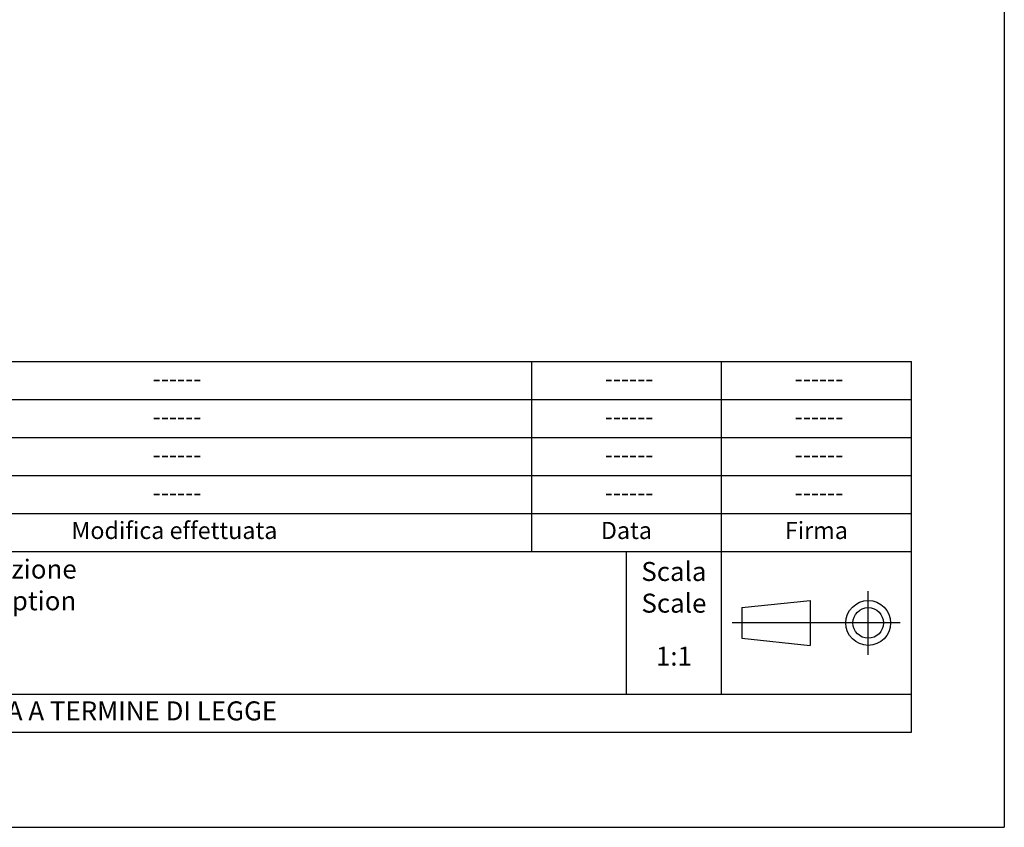
# Model space of a CAD drawing. Units: millimetres. Extents: x -210 to 210, y 0 to 297.
# Drawn here: x 106 to 210, y 0 to 85 of the extents above; entities that cross this region are included whole.
import ezdxf
from ezdxf.enums import TextEntityAlignment as Align

# ---------------------------------------------------------------- set-up
doc = ezdxf.new("R2010")
doc.units = ezdxf.units.MM
doc.header["$LTSCALE"] = 19.36
doc.linetypes.add('CENTER', pattern=[0.6, 0.375, -0.075, 0.075, -0.075])
doc.layers.get('0').update_dxf_attribs({"linetype": 'CONTINUOUS'})
doc.styles.add('DAVIDE', font='arial.ttf', dxfattribs={"height": 2.5})
doc.styles.add('pep', font='arial.ttf')

# ---------------------------------------------------------------- blocks, each defined once
blk = doc.blocks.new('I$C39FDDCDA')
at = {"linetype": 'CENTER', "ltscale": 5}
for p, q in [((14.32, 0), (14.32, 6.72)), ((17.69, 3.36), (0, 3.36))]:
    blk.add_line(p, q, dxfattribs=at)
at = {"linetype": 'Continuous'}
for p, q in [((1, 4.97), (8.2, 5.72)), ((8.2, 5.72), (8.2, 1)), ((1, 4.97), (1, 1.75)), ((1, 1.75), (8.2, 1))]:
    blk.add_line(p, q, dxfattribs=at)
for radius in [2.36, 1.61]:
    blk.add_circle((14.32, 3.36), radius)

msp = doc.modelspace()

# ---------------------------------------------------------------- linework, layer by layer
for p, q in [((210, 297), (210, 10)), ((10.01, 49), (200.21, 49)), ((160.21, 49), (160.21, 29)), ((180.21, 14), (180.21, 49)), ((200.21, 10), (200.21, 49)), ((75.01, 45), (200.21, 45)), ((75.01, 41), (200.21, 41)), ((75.01, 37), (200.21, 37)), ((75.01, 33), (200.21, 33)), ((200.21, 29), (10.01, 29)), ((170.21, 14), (170.21, 29)), ((10.01, 14), (200.21, 14)), ((10.01, 10), (200.21, 10)), ((210, 10), (210, 0)), ((-210, 0), (210, 0))]:
    msp.add_line(p, q)

# ---------------------------------------------------------------- block references
msp.add_blockref('I$C39FDDCDA', (181.35, 18.14))

# ---------------------------------------------------------------- texts
at = {"style": 'pep'}
msp.add_text("PROPRIETA' RISERVATA A TERMINE DI LEGGE", height=2, dxfattribs=at).set_placement((105.01, 11.25), align=Align.CENTER)
at = {"attachment_point": 5, "style": 'DAVIDE'}
for s, insert, char_height, width in [(' ------', (122.61, 47), 1.8, 75.2), (' ------', (170.21, 47), 1.8, 20), (' ------', (190.21, 47), 1.8, 20), (' ------', (122.61, 43), 1.8, 75.2), (' ------', (170.21, 43), 1.8, 20), (' ------', (190.21, 43), 1.8, 20), (' ------', (122.61, 39), 1.8, 75.2), (' ------', (170.21, 39), 1.8, 20), (' ------', (190.21, 39), 1.8, 20), (' ------', (122.61, 35), 1.8, 75.2), (' ------', (170.21, 35), 1.8, 20), (' ------', (190.21, 35), 1.8, 20), ('Modifica effettuata', (122.61, 31), 1.8, 75.2), ('Firma', (190.21, 31), 1.8, 20), ('Data', (170.21, 31), 1.8, 20), ('{\\H1.1111x;Descrizione\\P\\fArial|b0|i1|c0|p34;Description}', (104.95, 25.5), 1.8, 130.5148), ('Scala\\P{\\fArial|b0|i1|c0|p34;Scale}', (175.21, 25.25), 2, 10), ('1:1', (175.21, 17.75), 2, 10)]:
    msp.add_mtext(s, dxfattribs=dict(at, insert=insert, char_height=char_height, width=width))

doc.saveas('drawing.dxf')
